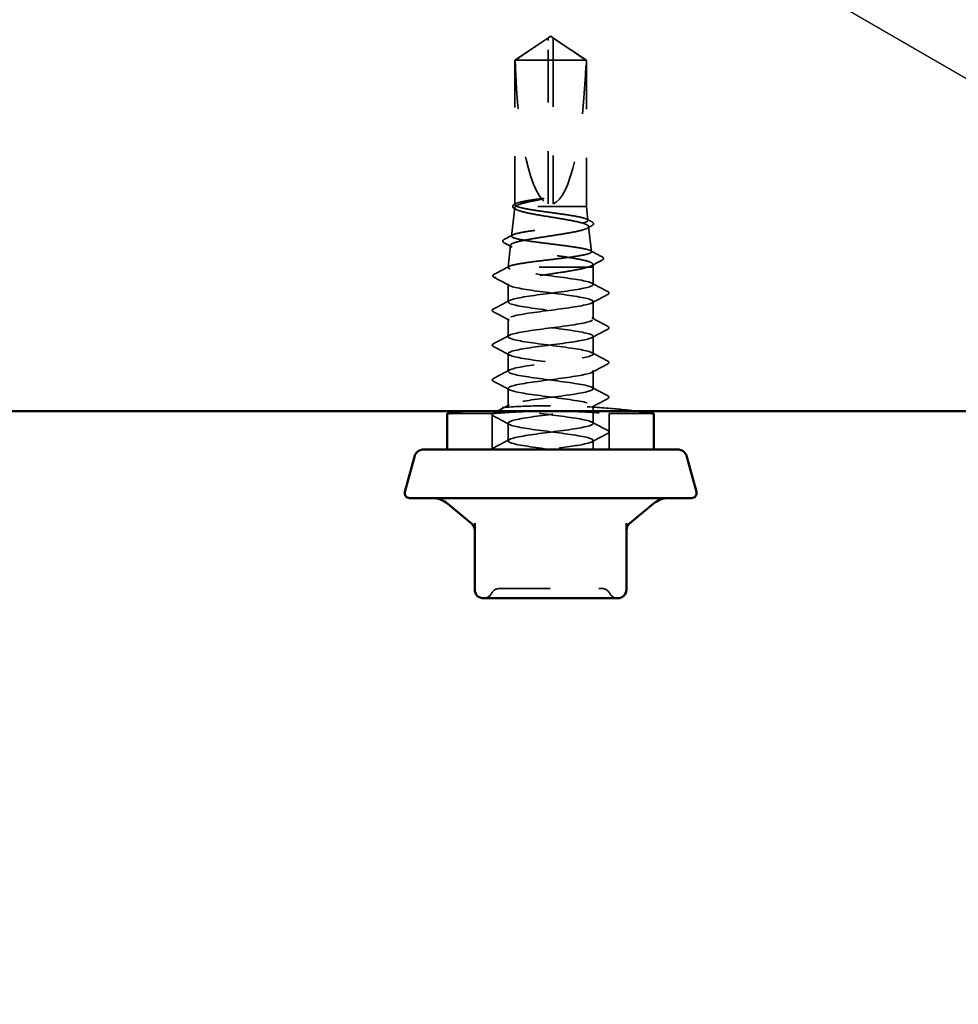
# Model space of a CAD drawing. Units: inches. Extents: x 0.6 to 33.4, y 0.6 to 21.4.
# Drawn here: x 9.1 to 11, y 5.8 to 7.9 of the extents above; entities that cross this region are included whole.
import ezdxf

# ---------------------------------------------------------------- set-up
doc = ezdxf.new("R2010")
doc.units = ezdxf.units.IN
doc.header["$LTSCALE"] = 2
doc.header["$MEASUREMENT"] = 0
doc.linetypes.add('DASHED', pattern=[0.2067, 0.1654, -0.0413])
for name, color, linetype, lineweight in [('Hidden (ANSI)', 7, 'DASHED', 35), ('Symbol (ANSI)', 7, 'Continuous', 25), ('Visible (ANSI)', 7, 'Continuous', 50)]:
    doc.layers.add(name, color=color, linetype=linetype, lineweight=lineweight)
doc.styles.add('Note Text (ANSI)', font='tahoma.ttf')
doc.dimstyles.new('Default (ANSI)$7', dxfattribs={"dimscale": 2, "dimtxt": 0.12, "dimasz": 0.098425, "dimexe": 0.125, "dimexo": 0.0625, "dimgap": 0.031496, "dimtad": 0, "dimtih": 1, "dimtoh": 1, "dimrnd": 1e-08, "dimzin": 4, "dimdsep": 46, "dimtxsty": 'Note Text (ANSI)', "dimcen": 0.09, "dimdle": 0.393701, "dimclrd": 256, "dimclre": 256, "dimclrt": 256, "dimadec": 0, "dimazin": 1, "dimtfac": 1, "dimtofl": 0, "dimtmove": 0, "dimatfit": 3, "dimfxl": 1, "dimtolj": 1, "dimtzin": 4, "dimlwd": -1, "dimlwe": -1, "dimarcsym": 0})

msp = doc.modelspace()

# ---------------------------------------------------------------- linework, layer by layer
at = {"layer": 'Hidden (ANSI)', "ltscale": 0.005644}
for q in [(10.20426, 7.81576), (10.21426, 7.81576)]:
    msp.add_line((10.20926, 7.81913), q, dxfattribs=at)
at = {"layer": 'Hidden (ANSI)', "ltscale": 0.073391}
for p, q in [((10.19974, 7.81271), (10.13576, 7.76955)), ((10.21879, 7.81271), (10.28276, 7.76955))]:
    msp.add_line(p, q, dxfattribs=at)
at = {"layer": 'Hidden (ANSI)', "ltscale": 0.000787211}
for p, q in [((10.20426, 7.8144), (10.20333, 7.8144)), ((10.21426, 7.8144), (10.21519, 7.8144))]:
    msp.add_line(p, q, dxfattribs=at)
at = {"layer": 'Hidden (ANSI)', "ltscale": 0.004089}
msp.add_line((10.20426, 7.81045), (10.20426, 7.81383), dxfattribs=at)
at = {"layer": 'Hidden (ANSI)', "ltscale": 0.327486}
msp.add_line((10.20426, 7.47413), (10.20426, 7.81045), dxfattribs=at)
at = {"layer": 'Hidden (ANSI)', "ltscale": 0.114617}
msp.add_line((10.21426, 7.76955), (10.13576, 7.76955), dxfattribs=at)
at = {"layer": 'Hidden (ANSI)', "ltscale": 0.282856}
msp.add_line((10.13576, 7.47244), (10.13576, 7.76955), dxfattribs=at)
at = {"layer": 'Hidden (ANSI)', "ltscale": 0.281246}
msp.add_line((10.21426, 7.47413), (10.21426, 7.76955), dxfattribs=at)
at = {"layer": 'Hidden (ANSI)', "ltscale": 0.095613}
msp.add_line((10.28209, 7.76955), (10.21426, 7.76955), dxfattribs=at)
at = {"layer": 'Hidden (ANSI)', "ltscale": 0.009374}
msp.add_line((10.28276, 7.76955), (10.28209, 7.76955), dxfattribs=at)
at = {"layer": 'Hidden (ANSI)', "ltscale": 0.286008}
msp.add_line((10.28276, 7.46913), (10.28276, 7.76955), dxfattribs=at)
at = {"layer": 'Hidden (ANSI)', "ltscale": 0.05603}
msp.add_line((10.13549, 7.46668), (10.12893, 7.4081), dxfattribs=at)
at = {"layer": 'Hidden (ANSI)', "ltscale": 0.205896}
msp.add_line((10.28276, 7.46913), (10.13721, 7.46913), dxfattribs=at)
at = {"layer": 'Hidden (ANSI)', "ltscale": 0.027457}
msp.add_line((10.28276, 7.46913), (10.28598, 7.44037), dxfattribs=at)
at = {"layer": 'Hidden (ANSI)', "ltscale": 0.049792}
msp.add_line((10.28738, 7.4279), (10.29321, 7.37583), dxfattribs=at)
at = {"layer": 'Hidden (ANSI)', "ltscale": 0.043012}
msp.add_line((10.1268, 7.38912), (10.12176, 7.34413), dxfattribs=at)
at = {"layer": 'Hidden (ANSI)', "ltscale": 0.004485}
msp.add_line((10.1219, 7.34413), (10.12176, 7.34413), dxfattribs=at)
at = {"layer": 'Hidden (ANSI)', "ltscale": 0.000406934}
msp.add_line((10.12176, 7.3436), (10.12176, 7.34413), dxfattribs=at)
at = {"layer": 'Hidden (ANSI)', "ltscale": 0.215196}
msp.add_line((10.28593, 7.34413), (10.1219, 7.34413), dxfattribs=at)
at = {"layer": 'Hidden (ANSI)', "ltscale": 0.041809}
msp.add_line((10.29676, 7.34413), (10.28593, 7.34413), dxfattribs=at)
at = {"layer": 'Hidden (ANSI)', "ltscale": 0.005849}
msp.add_line((10.29607, 7.35034), (10.29676, 7.34413), dxfattribs=at)
at = {"layer": 'Hidden (ANSI)', "ltscale": 0.033912}
msp.add_line((10.29676, 7.30842), (10.29676, 7.34413), dxfattribs=at)
at = {"layer": 'Hidden (ANSI)', "ltscale": 0.0351}
msp.add_line((10.12176, 7.2727), (10.12176, 7.30966), dxfattribs=at)
at = {"layer": 'Hidden (ANSI)', "ltscale": 0.034593}
for p, q in [((10.29676, 7.23699), (10.29676, 7.27342)), ((10.12176, 7.20127), (10.12176, 7.2377)), ((10.29676, 7.16556), (10.29676, 7.20199)), ((10.12176, 7.12984), (10.12176, 7.16627)), ((10.29676, 7.09413), (10.29676, 7.13056)), ((10.12176, 7.05842), (10.12176, 7.09484)), ((10.29676, 7.0227), (10.29676, 7.05913)), ((10.12176, 6.98699), (10.12176, 7.02342))]:
    msp.add_line(p, q, dxfattribs=at)
at = {"layer": 'Hidden (ANSI)', "ltscale": 0.087516}
for p, q in [((10.08876, 7.04288), (9.99676, 7.04288)), ((10.42176, 7.04288), (10.32976, 7.04288))]:
    msp.add_line(p, q, dxfattribs=at)
at = {"layer": 'Hidden (ANSI)', "ltscale": 0.070141}
for p, q in [((10.08876, 6.96913), (10.08876, 7.04288)), ((10.32976, 6.96913), (10.32976, 7.04288))]:
    msp.add_line(p, q, dxfattribs=at)
at = {"layer": 'Hidden (ANSI)', "ltscale": 0.017586}
msp.add_line((10.29676, 6.96913), (10.29676, 6.9877), dxfattribs=at)
at = {"layer": 'Hidden (ANSI)', "ltscale": 0.018932}
for centre, start, end in [((10.10391, 6.66513), 90, 153.6122), ((10.31462, 6.66513), 26.3878, 90), ((10.07166, 6.68113), 270, 333.6122), ((10.34687, 6.68113), 206.3878, 270)]:
    msp.add_arc(centre, 0.018, start, end, dxfattribs=at)
at = {"layer": 'Hidden (ANSI)', "ltscale": 0.301787}
for major_axis, start_param, end_param in [((0, -0.34242), 4.8477348, 6.2151055), ((0, 0.34242), 3.2096724, 4.5770432)]:
    msp.add_ellipse((10.20926, 7.81576), major_axis=major_axis, ratio=0.2146482, start_param=start_param, end_param=end_param, dxfattribs=at)
at = {"layer": 'Hidden (ANSI)', "ltscale": 0.001979}
msp.add_ellipse((10.09609, 7.32306), major_axis=(0, 0.001), ratio=0.9510565, start_param=0.4793439, end_param=2.6622487, dxfattribs=at)
at = {"layer": 'Hidden (ANSI)', "ltscale": 0.069564}
for points, weights in [([(10.19644, 7.81045), (10.18744, 7.80432), (10.13644, 7.76955)], [1, 1.40098609816, 1]), ([(10.22209, 7.81045), (10.23108, 7.80432), (10.28209, 7.76955)], [1, 1.40098609712, 1])]:
    msp.add_rational_spline(points, weights, degree=2, dxfattribs=at)
at = {"layer": 'Hidden (ANSI)', "ltscale": 0.011666}
for points in [[(10.20426, 7.81383), (10.20426, 7.81384), (10.20426, 7.81385), (10.20425, 7.81404), (10.20413, 7.81418), (10.20374, 7.81438), (10.20342, 7.81442), (10.20274, 7.81434), (10.20237, 7.81422), (10.20119, 7.8137), (10.20023, 7.81304), (10.19829, 7.81172), (10.19735, 7.81107), (10.19644, 7.81045)], [(10.21426, 7.81383), (10.21426, 7.81384), (10.21426, 7.81385), (10.21427, 7.81404), (10.2144, 7.81418), (10.21478, 7.81438), (10.2151, 7.81442), (10.21579, 7.81434), (10.21616, 7.81422), (10.21734, 7.8137), (10.2183, 7.81304), (10.22024, 7.81172), (10.22118, 7.81107), (10.22209, 7.81045)]]:
    msp.add_open_spline(points, degree=3, knots=[0.00292271, 0.00292271, 0.00292271, 0.00292271, 0.003026231, 0.003026231, 0.006052463, 0.006052463, 0.010393002, 0.010393002, 0.014733542, 0.014733542, 0.024710126, 0.024710126, 0.032940456, 0.032940456, 0.032940456, 0.032940456], dxfattribs=at)
at = {"layer": 'Hidden (ANSI)', "ltscale": 0.00601}
msp.add_open_spline([(10.20426, 7.81576), (10.20426, 7.81576), (10.20426, 7.81576), (10.20426, 7.81573), (10.20426, 7.8156), (10.20426, 7.81531), (10.20426, 7.81485), (10.20426, 7.81424), (10.20426, 7.81383)], degree=3, knots=[-0.1110359, -0.1110359, -0.1110359, -0.1110359, -0.11039451, -0.0965952, -0.06899657, -0.05519726, -0.02759863, 0, 0, 0, 0], dxfattribs=at)
at = {"layer": 'Hidden (ANSI)', "ltscale": 0.082736}
msp.add_rational_spline([(10.21426, 7.76955), (10.21426, 7.79529), (10.21426, 7.80986), (10.21426, 7.81563), (10.21426, 7.81576), (10.21426, 7.81576)], [1, 1.94592589218, 4.18692091141, 7.70579477054, 7.85, 7.85], degree=2, knots=[0, 0, 0, 0.0304004, 0.08356066, 0.21267721, 0.22014701, 0.22014701, 0.22014701], dxfattribs=at)
at = {"layer": 'Hidden (ANSI)', "ltscale": 0.041301}
msp.add_open_spline([(10.13452, 7.46508), (10.13321, 7.46579), (10.13224, 7.46653), (10.13108, 7.46837), (10.13106, 7.46959), (10.13223, 7.47152), (10.13328, 7.4723), (10.13473, 7.47308)], degree=3, knots=[0, 0, 0, 0, 0.0357315, 0.0357315, 0.07208225, 0.07208225, 0.11023942, 0.11023942, 0.11023942, 0.11023942], dxfattribs=at)
at = {"layer": 'Hidden (ANSI)', "ltscale": 0.003447}
msp.add_open_spline([(10.13473, 7.47308), (10.13582, 7.47367), (10.13692, 7.47425), (10.13801, 7.47484)], degree=3, dxfattribs=at)
at = {"layer": 'Hidden (ANSI)', "ltscale": 0.110114}
msp.add_open_spline([(10.14002, 7.46913), (10.13678, 7.4704), (10.13537, 7.47166), (10.13635, 7.4742), (10.13873, 7.47546), (10.14696, 7.47798), (10.15268, 7.47923), (10.16676, 7.48173), (10.17499, 7.48298), (10.18393, 7.48423)], degree=3, knots=[0, 0, 0, 0, 0.0741968, 0.0741968, 0.14839359, 0.14839359, 0.22163697, 0.22163697, 0.29488036, 0.29488036, 0.29488036, 0.29488036], dxfattribs=at)
at = {"layer": 'Hidden (ANSI)', "ltscale": 0.072434}
msp.add_open_spline([(10.18393, 7.48246), (10.17481, 7.48073), (10.16643, 7.47902), (10.15368, 7.47593), (10.1489, 7.47457), (10.1414, 7.47185), (10.13872, 7.47049), (10.13721, 7.46913)], degree=3, knots=[0, 0, 0, 0, 0.07524033, 0.07524033, 0.13458912, 0.13458912, 0.19393791, 0.19393791, 0.19393791, 0.19393791], dxfattribs=at)
at = {"layer": 'Hidden (ANSI)', "ltscale": 0.023478}
msp.add_open_spline([(10.18393, 7.48423), (10.18745, 7.48472), (10.19041, 7.48507), (10.19342, 7.48532), (10.19424, 7.48537), (10.19501, 7.48536), (10.19525, 7.48536), (10.19549, 7.48531), (10.19555, 7.4853), (10.1956, 7.48527), (10.19561, 7.48526), (10.19562, 7.48525), (10.19563, 7.48524), (10.19563, 7.48523), (10.19563, 7.48523), (10.19563, 7.48521), (10.19563, 7.48521), (10.19562, 7.48519), (10.19561, 7.48518), (10.19559, 7.48516), (10.19557, 7.48514), (10.19548, 7.48508), (10.19538, 7.48503), (10.19488, 7.48482), (10.1941, 7.4846), (10.19105, 7.48386), (10.18782, 7.48319), (10.18393, 7.48246)], degree=3, knots=[0, 0, 0, 0, 0.02878144, 0.02878144, 0.04309826, 0.04309826, 0.04820277, 0.04820277, 0.0503506, 0.0503506, 0.05092736, 0.05092736, 0.05127536, 0.05127536, 0.05156385, 0.05156385, 0.05187831, 0.05187831, 0.05238665, 0.05238665, 0.0535219, 0.0535219, 0.05712507, 0.05712507, 0.07373524, 0.07373524, 0.10812795, 0.10812795, 0.10812795, 0.10812795], dxfattribs=at)
at = {"layer": 'Hidden (ANSI)', "ltscale": 1.194589}
msp.add_open_spline([(10.1219, 7.34413), (10.12268, 7.34547), (10.12569, 7.34681), (10.13583, 7.3495), (10.14283, 7.35083), (10.15993, 7.35353), (10.16984, 7.35486), (10.19124, 7.35755), (10.20252, 7.35889), (10.22494, 7.36158), (10.23588, 7.36292), (10.25593, 7.36561), (10.26487, 7.36694), (10.27954, 7.36964), (10.28515, 7.37097), (10.29228, 7.37367), (10.29375, 7.375), (10.29234, 7.3777), (10.2895, 7.37903), (10.27985, 7.38173), (10.27316, 7.38306), (10.25682, 7.38575), (10.24734, 7.38709), (10.22684, 7.38978), (10.21604, 7.39112), (10.19454, 7.39381), (10.18405, 7.39515), (10.16481, 7.39785), (10.15623, 7.39918), (10.14213, 7.40188), (10.13673, 7.40321), (10.12985, 7.40591), (10.12842, 7.40724), (10.12973, 7.40994), (10.13243, 7.41127), (10.14164, 7.41397), (10.14802, 7.41531), (10.16365, 7.418), (10.17271, 7.41934), (10.19231, 7.42204), (10.20265, 7.42337), (10.22322, 7.42607), (10.23325, 7.4274), (10.25166, 7.4301), (10.25987, 7.43144), (10.27336, 7.43414), (10.27853, 7.43547), (10.2851, 7.43817), (10.28647, 7.43951), (10.28522, 7.4422), (10.28263, 7.44354), (10.27383, 7.44624), (10.26772, 7.44758), (10.25279, 7.45027), (10.24412, 7.45161), (10.2254, 7.45431), (10.21553, 7.45565), (10.19589, 7.45835), (10.18632, 7.45968), (10.16876, 7.46238), (10.16094, 7.46372), (10.14807, 7.46643), (10.14314, 7.46777), (10.14002, 7.46913)], degree=3, knots=[0, 0, 0, 0, 0.0877956, 0.0877956, 0.1751594, 0.1751594, 0.2620913, 0.2620913, 0.3485914, 0.3485914, 0.4346597, 0.4346597, 0.5202961, 0.5202961, 0.6055006, 0.6055006, 0.6902732, 0.6902732, 0.7746138, 0.7746138, 0.8585226, 0.8585226, 0.9419995, 0.9419995, 1.0250444, 1.0250444, 1.1076574, 1.1076574, 1.1898384, 1.1898384, 1.2715874, 1.2715874, 1.3529045, 1.3529045, 1.4337896, 1.4337896, 1.5142428, 1.5142428, 1.5942639, 1.5942639, 1.6738531, 1.6738531, 1.7530102, 1.7530102, 1.8317353, 1.8317353, 1.9100285, 1.9100285, 1.9878896, 1.9878896, 2.0653187, 2.0653187, 2.1423157, 2.1423157, 2.2188808, 2.2188808, 2.2950138, 2.2950138, 2.3707148, 2.3707148, 2.4459838, 2.4459838, 2.5211489, 2.5211489, 2.5211489, 2.5211489], dxfattribs=at)
at = {"layer": 'Hidden (ANSI)', "ltscale": 0.997639}
msp.add_open_spline([(10.13721, 7.46913), (10.13511, 7.46749), (10.13492, 7.46588), (10.13837, 7.46262), (10.142, 7.46101), (10.15266, 7.45775), (10.15961, 7.45614), (10.17593, 7.45288), (10.18516, 7.45127), (10.20469, 7.44801), (10.21481, 7.4464), (10.23458, 7.44314), (10.24403, 7.44153), (10.26097, 7.43828), (10.26828, 7.43666), (10.27974, 7.43341), (10.28375, 7.4318), (10.28787, 7.42854), (10.28792, 7.42693), (10.28398, 7.42368), (10.28, 7.42207), (10.26848, 7.41881), (10.26104, 7.4172), (10.24364, 7.41395), (10.23383, 7.41234), (10.21315, 7.40909), (10.20246, 7.40748), (10.18164, 7.40422), (10.17172, 7.40261), (10.15398, 7.39936), (10.14635, 7.39775), (10.13447, 7.3945), (10.13035, 7.39289), (10.12623, 7.38964), (10.12629, 7.38803), (10.13067, 7.38478), (10.13497, 7.38317), (10.14728, 7.37993), (10.1552, 7.37832), (10.17365, 7.37507), (10.18401, 7.37346), (10.20584, 7.37021), (10.21709, 7.3686), (10.23897, 7.36535), (10.24938, 7.36375), (10.26795, 7.3605), (10.27591, 7.35889), (10.28827, 7.35564), (10.29253, 7.35403), (10.2964, 7.35103), (10.29655, 7.34965), (10.29361, 7.34688), (10.29051, 7.34551), (10.28593, 7.34413)], degree=3, knots=[0, 0, 0, 0, 0.0752452, 0.0752452, 0.1510051, 0.1510051, 0.2272797, 0.2272797, 0.3040691, 0.3040691, 0.3813733, 0.3813733, 0.4591923, 0.4591923, 0.5375261, 0.5375261, 0.6163749, 0.6163749, 0.6957385, 0.6957385, 0.7756172, 0.7756172, 0.8560108, 0.8560108, 0.9369194, 0.9369194, 1.018343, 1.018343, 1.1002817, 1.1002817, 1.1827355, 1.1827355, 1.2657043, 1.2657043, 1.3491883, 1.3491883, 1.4331873, 1.4331873, 1.5177015, 1.5177015, 1.6027309, 1.6027309, 1.6882754, 1.6882754, 1.7743351, 1.7743351, 1.86091, 1.86091, 1.948, 1.948, 2.0226764, 2.0226764, 2.0977378, 2.0977378, 2.0977378, 2.0977378], dxfattribs=at)
at = {"layer": 'Hidden (ANSI)', "ltscale": 0.004721}
msp.add_open_spline([(10.13896, 7.46265), (10.13748, 7.46346), (10.136, 7.46427), (10.13452, 7.46508)], degree=3, dxfattribs=at)
at = {"layer": 'Hidden (ANSI)', "ltscale": 0.011585}
msp.add_open_spline([(10.28354, 7.44283), (10.28715, 7.4409), (10.29075, 7.43897), (10.29437, 7.43705)], degree=3, dxfattribs=at)
at = {"layer": 'Hidden (ANSI)', "ltscale": 0.041394}
msp.add_open_spline([(10.29437, 7.43705), (10.29571, 7.43634), (10.29669, 7.43561), (10.29817, 7.43295), (10.29686, 7.43101), (10.29452, 7.42974)], degree=3, knots=[0, 0, 0, 0, 0.03957719, 0.03957719, 0.1102406, 0.1102406, 0.1102406, 0.1102406], dxfattribs=at)
at = {"layer": 'Hidden (ANSI)', "ltscale": 0.011218}
msp.add_open_spline([(10.29452, 7.42974), (10.29103, 7.42786), (10.28755, 7.42597), (10.28407, 7.42407)], degree=3, dxfattribs=at)
at = {"layer": 'Hidden (ANSI)', "ltscale": 0.041476}
msp.add_open_spline([(10.11355, 7.39434), (10.11217, 7.39508), (10.11118, 7.39584), (10.11032, 7.39858), (10.11165, 7.40003), (10.11366, 7.40109)], degree=3, knots=[0, 0, 0, 0, 0.0455174, 0.0455174, 0.11057214, 0.11057214, 0.11057214, 0.11057214], dxfattribs=at)
at = {"layer": 'Hidden (ANSI)', "ltscale": 0.017666}
msp.add_open_spline([(10.12996, 7.38548), (10.1245, 7.38845), (10.11902, 7.3914), (10.11355, 7.39434)], degree=3, dxfattribs=at)
at = {"layer": 'Hidden (ANSI)', "ltscale": 0.018896}
msp.add_open_spline([(10.11366, 7.40109), (10.11953, 7.4042), (10.1254, 7.40732), (10.13127, 7.41045)], degree=3, dxfattribs=at)
at = {"layer": 'Hidden (ANSI)', "ltscale": 0.026156}
msp.add_open_spline([(10.29096, 7.37808), (10.29908, 7.37376), (10.3072, 7.36947), (10.31533, 7.36518)], degree=3, dxfattribs=at)
at = {"layer": 'Hidden (ANSI)', "ltscale": 0.024076}
msp.add_open_spline([(10.31541, 7.35888), (10.30794, 7.3549), (10.30049, 7.3509), (10.29305, 7.34687)], degree=3, dxfattribs=at)
at = {"layer": 'Hidden (ANSI)', "ltscale": 0.041527}
msp.add_open_spline([(10.31533, 7.36518), (10.31673, 7.36444), (10.31775, 7.36366), (10.31831, 7.36099), (10.3171, 7.35978), (10.31541, 7.35888)], degree=3, knots=[0, 0, 0, 0, 0.04972946, 0.04972946, 0.11077318, 0.11077318, 0.11077318, 0.11077318], dxfattribs=at)
at = {"layer": 'Hidden (ANSI)', "ltscale": 0.03338}
msp.add_open_spline([(10.09278, 7.3293), (10.10315, 7.33475), (10.11351, 7.34022), (10.12386, 7.34572)], degree=3, dxfattribs=at)
at = {"layer": 'Hidden (ANSI)', "ltscale": 1.1597}
msp.add_open_spline([(10.20926, 6.96913), (10.17581, 6.97348), (10.14327, 6.97782), (10.12951, 6.98217), (10.11575, 6.98651), (10.12152, 6.99086), (10.14364, 6.9952), (10.16577, 6.99955), (10.20306, 7.0039), (10.23502, 7.00824), (10.26699, 7.01259), (10.2919, 7.01693), (10.29608, 7.02128), (10.30025, 7.02562), (10.28347, 7.02997), (10.25493, 7.03432), (10.2264, 7.03866), (10.18768, 7.04301), (10.16003, 7.04735), (10.13238, 7.0517), (10.1173, 7.05604), (10.12308, 7.06039), (10.12886, 7.06474), (10.15518, 7.06908), (10.18759, 7.07343), (10.21999, 7.07777), (10.25673, 7.08212), (10.27761, 7.08646), (10.2985, 7.09081), (10.3024, 7.09516), (10.28718, 7.0995), (10.27195, 7.10385), (10.23843, 7.10819), (10.20502, 7.11254), (10.17161, 7.11688), (10.14012, 7.12123), (10.12786, 7.12558), (10.11559, 7.12992), (10.12321, 7.13427), (10.14653, 7.13861), (10.16984, 7.14296), (10.2076, 7.1473), (10.23905, 7.15165), (10.2705, 7.156), (10.29395, 7.16034), (10.29651, 7.16469), (10.29907, 7.16903), (10.2806, 7.17338), (10.25126, 7.17772), (10.22192, 7.18207), (10.18328, 7.18642), (10.15658, 7.19076), (10.12987, 7.19511), (10.11654, 7.19945), (10.12391, 7.2038), (10.13128, 7.20814), (10.15896, 7.21249), (10.19173, 7.21684), (10.2245, 7.22118), (10.26059, 7.22553), (10.28018, 7.22987), (10.29977, 7.23422), (10.3018, 7.23856), (10.28515, 7.24291), (10.2685, 7.24726), (10.23408, 7.2516), (10.20079, 7.25595), (10.16749, 7.26029), (10.13714, 7.26464), (10.1264, 7.26898), (10.11566, 7.27333), (10.12511, 7.27768), (10.14956, 7.28202), (10.17401, 7.28637), (10.21214, 7.29071), (10.243, 7.29506), (10.27387, 7.2994), (10.29579, 7.30375), (10.29673, 7.3081), (10.29767, 7.31244), (10.27758, 7.31679), (10.24749, 7.32113), (10.2174, 7.32548), (10.17895, 7.32982), (10.15325, 7.33417), (10.14066, 7.3363), (10.13111, 7.33843), (10.12605, 7.34056)], degree=3, knots=[0, 0, 0, 0, 1.1468079, 1.1468079, 1.1468079, 2.2936157, 2.2936157, 2.2936157, 3.4404236, 3.4404236, 3.4404236, 4.5872315, 4.5872315, 4.5872315, 5.7340393, 5.7340393, 5.7340393, 6.8808472, 6.8808472, 6.8808472, 8.027655, 8.027655, 8.027655, 9.1744629, 9.1744629, 9.1744629, 10.3212708, 10.3212708, 10.3212708, 11.4680786, 11.4680786, 11.4680786, 12.6148865, 12.6148865, 12.6148865, 13.7616944, 13.7616944, 13.7616944, 14.9085022, 14.9085022, 14.9085022, 16.0553101, 16.0553101, 16.0553101, 17.2021179, 17.2021179, 17.2021179, 18.3489258, 18.3489258, 18.3489258, 19.4957337, 19.4957337, 19.4957337, 20.6425415, 20.6425415, 20.6425415, 21.7893494, 21.7893494, 21.7893494, 22.9361573, 22.9361573, 22.9361573, 24.0829651, 24.0829651, 24.0829651, 25.229773, 25.229773, 25.229773, 26.3765808, 26.3765808, 26.3765808, 27.5233887, 27.5233887, 27.5233887, 28.6701966, 28.6701966, 28.6701966, 29.8170044, 29.8170044, 29.8170044, 30.9638123, 30.9638123, 30.9638123, 32.1106202, 32.1106202, 32.1106202, 32.6725636, 32.6725636, 32.6725636, 32.6725636], dxfattribs=at)
at = {"layer": 'Hidden (ANSI)', "ltscale": 0.030852}
msp.add_open_spline([(10.12605, 7.34056), (10.12271, 7.34175), (10.1213, 7.34294), (10.1219, 7.34413)], degree=3, dxfattribs=at)
at = {"layer": 'Hidden (ANSI)', "ltscale": 0.248687}
msp.add_open_spline([(10.28593, 7.34413), (10.28038, 7.34241), (10.27288, 7.34071), (10.25488, 7.33727), (10.24455, 7.33556), (10.22241, 7.33212), (10.21081, 7.33042), (10.18792, 7.32698), (10.17684, 7.32528), (10.1567, 7.32184), (10.14783, 7.32013), (10.13352, 7.31669), (10.12822, 7.31499), (10.12273, 7.31198), (10.12162, 7.3107), (10.12194, 7.30813), (10.12338, 7.30685), (10.12605, 7.30556)], degree=3, knots=[0, 0, 0, 0, 0.08876185, 0.08876185, 0.1775237, 0.1775237, 0.26628554, 0.26628554, 0.35504739, 0.35504739, 0.44380924, 0.44380924, 0.53257109, 0.53257109, 0.59902856, 0.59902856, 0.66548603, 0.66548603, 0.66548603, 0.66548603], dxfattribs=at)
at = {"layer": 'Hidden (ANSI)', "ltscale": 0.041565}
msp.add_open_spline([(10.09271, 7.32338), (10.09132, 7.32412), (10.09028, 7.32497), (10.0902, 7.3276), (10.0913, 7.32852), (10.09278, 7.3293)], degree=3, knots=[0, 0, 0, 0, 0.05418698, 0.05418698, 0.11091451, 0.11091451, 0.11091451, 0.11091451], dxfattribs=at)
at = {"layer": 'Hidden (ANSI)', "ltscale": 0.034955}
msp.add_open_spline([(10.12516, 7.30601), (10.11437, 7.31184), (10.10355, 7.31762), (10.09271, 7.32338)], degree=3, dxfattribs=at)
at = {"layer": 'Hidden (ANSI)', "ltscale": 0.035082}
for points in [[(10.29415, 7.3112), (10.30501, 7.30538), (10.31588, 7.29961), (10.32677, 7.29386)], [(10.09176, 7.25815), (10.10264, 7.2639), (10.11352, 7.26967), (10.12437, 7.27549)], [(10.32677, 7.28797), (10.31588, 7.28222), (10.30501, 7.27645), (10.29415, 7.27063)], [(10.12437, 7.23492), (10.11352, 7.24073), (10.10264, 7.2465), (10.09176, 7.25226)], [(10.29415, 7.23977), (10.30501, 7.23396), (10.31588, 7.22819), (10.32677, 7.22243)], [(10.32677, 7.21654), (10.31588, 7.21079), (10.30501, 7.20502), (10.29415, 7.1992)], [(10.09176, 7.18672), (10.10264, 7.19247), (10.11352, 7.19824), (10.12437, 7.20406)], [(10.12437, 7.16349), (10.11352, 7.1693), (10.10264, 7.17507), (10.09176, 7.18083)], [(10.29415, 7.16834), (10.30501, 7.16253), (10.31588, 7.15676), (10.32677, 7.151)], [(10.09176, 7.11529), (10.10264, 7.12104), (10.11352, 7.12681), (10.12437, 7.13263)], [(10.32677, 7.14511), (10.31588, 7.13936), (10.30501, 7.13359), (10.29415, 7.12777)], [(10.12437, 7.09206), (10.11352, 7.09787), (10.10264, 7.10364), (10.09176, 7.1094)], [(10.29415, 7.09691), (10.30501, 7.0911), (10.31588, 7.08533), (10.32677, 7.07958)], [(10.32677, 7.07368), (10.31588, 7.06793), (10.30501, 7.06216), (10.29415, 7.05635)], [(10.09176, 7.04386), (10.10264, 7.04961), (10.11352, 7.05538), (10.12437, 7.0612)], [(10.12437, 7.02063), (10.11352, 7.02645), (10.10264, 7.03222), (10.09176, 7.03797)], [(10.29415, 7.02549), (10.30501, 7.01967), (10.31588, 7.0139), (10.32677, 7.00815)], [(10.09176, 6.97243), (10.10264, 6.97819), (10.11352, 6.98396), (10.12437, 6.98977)], [(10.32677, 7.00226), (10.31588, 6.9965), (10.30501, 6.99073), (10.29415, 6.98492)]]:
    msp.add_open_spline(points, degree=3, dxfattribs=at)
at = {"layer": 'Hidden (ANSI)', "ltscale": 1.050425}
msp.add_open_spline([(10.12605, 7.30556), (10.13638, 7.30121), (10.16643, 7.29687), (10.19967, 7.29252), (10.23292, 7.28818), (10.26757, 7.28383), (10.28459, 7.27948), (10.30161, 7.27514), (10.30008, 7.27079), (10.28083, 7.26645), (10.26159, 7.2621), (10.22568, 7.25776), (10.19282, 7.25341), (10.15997, 7.24906), (10.13196, 7.24472), (10.12417, 7.24037), (10.11638, 7.23603), (10.12924, 7.23168), (10.15569, 7.22734), (10.18213, 7.22299), (10.22073, 7.21864), (10.25028, 7.2143), (10.27982, 7.20995), (10.29872, 7.20561), (10.29658, 7.20126), (10.29445, 7.19692), (10.2714, 7.19257), (10.2401, 7.18822), (10.2088, 7.18388), (10.17093, 7.17953), (10.14731, 7.17519), (10.12369, 7.17084), (10.11559, 7.1665), (10.12745, 7.16215), (10.13932, 7.1578), (10.17052, 7.15346), (10.2039, 7.14911), (10.23729, 7.14477), (10.27106, 7.14042), (10.28666, 7.13608), (10.30226, 7.13173), (10.29885, 7.12738), (10.27831, 7.12304), (10.25776, 7.11869), (10.22118, 7.11435), (10.18868, 7.11), (10.15617, 7.10566), (10.12948, 7.10131), (10.12328, 7.09696), (10.11708, 7.09262), (10.1317, 7.08827), (10.1591, 7.08393), (10.18651, 7.07958), (10.22522, 7.07524), (10.25398, 7.07089), (10.28273, 7.06654), (10.29996, 7.0622), (10.29621, 7.05785), (10.29246, 7.05351), (10.26793, 7.04916), (10.23609, 7.04482), (10.20425, 7.04047), (10.16683, 7.03612), (10.14439, 7.03178), (10.12194, 7.02743), (10.11569, 7.02309), (10.12906, 7.01874), (10.14243, 7.0144), (10.1747, 7.01005), (10.20814, 7.0057), (10.24159, 7.00136), (10.2744, 6.99701), (10.28855, 6.99267), (10.3027, 6.98832), (10.29742, 6.98398), (10.27562, 6.97963), (10.25806, 6.97613), (10.23065, 6.97263), (10.20377, 6.96913)], degree=3, knots=[-32.6725636, -32.6725636, -32.6725636, -32.6725636, -31.5257557, -31.5257557, -31.5257557, -30.3789479, -30.3789479, -30.3789479, -29.23214, -29.23214, -29.23214, -28.0853321, -28.0853321, -28.0853321, -26.9385243, -26.9385243, -26.9385243, -25.7917164, -25.7917164, -25.7917164, -24.6449086, -24.6449086, -24.6449086, -23.4981007, -23.4981007, -23.4981007, -22.3512928, -22.3512928, -22.3512928, -21.204485, -21.204485, -21.204485, -20.0576771, -20.0576771, -20.0576771, -18.9108692, -18.9108692, -18.9108692, -17.7640614, -17.7640614, -17.7640614, -16.6172535, -16.6172535, -16.6172535, -15.4704457, -15.4704457, -15.4704457, -14.3236378, -14.3236378, -14.3236378, -13.1768299, -13.1768299, -13.1768299, -12.0300221, -12.0300221, -12.0300221, -10.8832142, -10.8832142, -10.8832142, -9.7364063, -9.7364063, -9.7364063, -8.5895985, -8.5895985, -8.5895985, -7.4427906, -7.4427906, -7.4427906, -6.2959828, -6.2959828, -6.2959828, -5.1491749, -5.1491749, -5.1491749, -4.002367, -4.002367, -4.002367, -3.0787608, -3.0787608, -3.0787608, -3.0787608], dxfattribs=at)
at = {"layer": 'Hidden (ANSI)', "ltscale": 0.041609}
for points in [[(10.32677, 7.29386), (10.32817, 7.29312), (10.32921, 7.29228), (10.32932, 7.28967), (10.32823, 7.28874), (10.32677, 7.28797)], [(10.09176, 7.25226), (10.09036, 7.25299), (10.08932, 7.25383), (10.08921, 7.25645), (10.0903, 7.25738), (10.09176, 7.25815)], [(10.32677, 7.22243), (10.32817, 7.2217), (10.32921, 7.22085), (10.32932, 7.21824), (10.32823, 7.21731), (10.32677, 7.21654)], [(10.09176, 7.18083), (10.09036, 7.18156), (10.08932, 7.1824), (10.08921, 7.18502), (10.0903, 7.18595), (10.09176, 7.18672)], [(10.32677, 7.151), (10.32817, 7.15027), (10.32921, 7.14943), (10.32932, 7.14681), (10.32823, 7.14588), (10.32677, 7.14511)], [(10.09176, 7.1094), (10.09036, 7.11013), (10.08932, 7.11098), (10.08921, 7.11359), (10.0903, 7.11452), (10.09176, 7.11529)], [(10.32677, 7.07958), (10.32817, 7.07884), (10.32921, 7.078), (10.32932, 7.07538), (10.32823, 7.07445), (10.32677, 7.07368)], [(10.09176, 7.03797), (10.09036, 7.03871), (10.08932, 7.03955), (10.08921, 7.04216), (10.0903, 7.04309), (10.09176, 7.04386)], [(10.32677, 7.00815), (10.32817, 7.00741), (10.32921, 7.00657), (10.32932, 7.00395), (10.32823, 7.00303), (10.32677, 7.00226)]]:
    msp.add_open_spline(points, degree=3, knots=[0, 0, 0, 0, 0.05425934, 0.05425934, 0.11103282, 0.11103282, 0.11103282, 0.11103282], dxfattribs=at)
at = {"layer": 'Hidden (ANSI)', "ltscale": 0.002633}
for points in [[(10.03423, 7.04809), (10.03369, 7.04802), (10.03316, 7.04795), (10.03262, 7.04788)], [(10.3859, 7.04788), (10.38537, 7.04795), (10.38484, 7.04802), (10.38429, 7.04809)]]:
    msp.add_open_spline(points, degree=3, dxfattribs=at)
at = {"layer": 'Hidden (ANSI)', "ltscale": 0.196083}
for points, knots in [([(10.20926, 7.05913), (10.18254, 7.05913), (10.15406, 7.05827), (10.10171, 7.0552), (10.07785, 7.05302), (10.0501, 7.05002), (10.04171, 7.04903), (10.03423, 7.04809)], [1.62924896, 1.62924896, 1.62924896, 1.62924896, 1.83290695, 1.83290695, 2.03656495, 2.03656495, 2.13280316, 2.13280316, 2.13280316, 2.13280316]), ([(10.38429, 7.04809), (10.37682, 7.04903), (10.36843, 7.05002), (10.34068, 7.05302), (10.31681, 7.0552), (10.26447, 7.05827), (10.23599, 7.05913), (10.20926, 7.05913)], [1.12569476, 1.12569476, 1.12569476, 1.12569476, 1.22193297, 1.22193297, 1.42559097, 1.42559097, 1.62924896, 1.62924896, 1.62924896, 1.62924896])]:
    msp.add_open_spline(points, degree=3, knots=knots, dxfattribs=at)
at = {"layer": 'Hidden (ANSI)', "ltscale": 0.180219}
for points, knots in [([(10.08876, 7.04288), (10.08876, 7.04288), (10.09179, 7.04316), (10.10409, 7.04414), (10.11336, 7.04483), (10.13475, 7.04614), (10.1483, 7.04683), (10.17798, 7.04782), (10.19412, 7.04809), (10.20926, 7.04809)], [0.46141571, 0.46141571, 0.46141571, 0.46141571, 0.57676953, 0.57676953, 0.69212335, 0.69212335, 0.80747738, 0.80747738, 0.92283142, 0.92283142, 0.92283142, 0.92283142]), ([(10.20926, 7.04809), (10.2244, 7.04809), (10.24054, 7.04782), (10.27023, 7.04683), (10.28378, 7.04614), (10.30516, 7.04483), (10.31444, 7.04414), (10.32674, 7.04316), (10.32976, 7.04288), (10.32976, 7.04288)], [-0.92283142, -0.92283142, -0.92283142, -0.92283142, -0.80747738, -0.80747738, -0.69212335, -0.69212335, -0.57676953, -0.57676953, -0.46141571, -0.46141571, -0.46141571, -0.46141571])]:
    msp.add_open_spline(points, degree=3, knots=knots, dxfattribs=at)
at = {"layer": 'Hidden (ANSI)', "ltscale": 0.022657}
msp.add_open_spline([(10.08929, 6.96913), (10.08908, 6.97038), (10.09002, 6.97142), (10.09144, 6.97226), (10.09159, 6.97235), (10.09176, 6.97243)], degree=3, knots=[0, 0, 0, 0, 0.054273346, 0.054273346, 0.06058429, 0.06058429, 0.06058429, 0.06058429], dxfattribs=at)
at = {"layer": 'Hidden (ANSI)', "ltscale": 0.315176}
msp.add_open_spline([(10.10391, 6.68313), (10.1039, 6.68313), (10.10712, 6.68313), (10.12067, 6.68313), (10.13261, 6.68313), (10.161, 6.68313), (10.1768, 6.68313), (10.20884, 6.68313), (10.22477, 6.68313), (10.25356, 6.68313), (10.26646, 6.68313), (10.28711, 6.68313), (10.29526, 6.68313), (10.30673, 6.68313), (10.3105, 6.68313), (10.31395, 6.68313), (10.31462, 6.68313), (10.31462, 6.68313)], degree=3, knots=[-0.83564392, -0.83564392, -0.83564392, -0.83564392, -0.7228785, -0.7228785, -0.58435367, -0.58435367, -0.45806676, -0.45806676, -0.33967028, -0.33967028, -0.23060447, -0.23060447, -0.13462346, -0.13462346, -0.05177826, -0.05177826, 0, 0, 0, 0], dxfattribs=at)
at = {"layer": 'Visible (ANSI)', "color": 5, "true_color": 0x0000ff}
msp.add_line((11.99676, 7.04788), (1.10892, 7.04788), dxfattribs=at)
at = {"layer": 'Visible (ANSI)'}
for p, q in [((9.99676, 6.96913), (9.99676, 7.04288)), ((10.42176, 6.96913), (10.42176, 7.04288)), ((10.47015, 6.96913), (9.94837, 6.96913)), ((9.92905, 6.95431), (9.9096, 6.88172)), ((10.48947, 6.95431), (10.50892, 6.88172)), ((10.49926, 6.86913), (9.91926, 6.86913)), ((10.04683, 6.81663), (9.9982, 6.85743)), ((10.37169, 6.81663), (10.42032, 6.85743)), ((10.05326, 6.81742), (10.05326, 6.68113)), ((10.36526, 6.68113), (10.36526, 6.81742)), ((10.07126, 6.66313), (10.20926, 6.66313)), ((10.20926, 6.66313), (10.34726, 6.66313))]:
    msp.add_line(p, q, dxfattribs=at)
for centre, radius, start, end in [((9.94837, 6.94913), 0.02, 90, 165), ((10.47015, 6.94913), 0.02, 15, 90), ((9.91926, 6.87913), 0.01, 165, 270), ((9.96606, 6.81913), 0.05, 50, 90), ((10.45246, 6.81913), 0.05, 90, 130), ((10.49926, 6.87913), 0.01, 270, 15), ((10.03526, 6.80284), 0.018, 0, 50), ((10.38326, 6.80284), 0.018, 130, 180), ((10.07126, 6.68113), 0.018, 180, 270), ((10.34726, 6.68113), 0.018, 270, 0)]:
    msp.add_arc(centre, radius, start, end, dxfattribs=at)
for points, knots in [([(10.03262, 7.04788), (10.02496, 7.04691), (10.01831, 7.04601), (10.00211, 7.04373), (9.99676, 7.04288), (9.99676, 7.04288)], [2.13976134, 2.13976134, 2.13976134, 2.13976134, 2.24021919, 2.24021919, 2.44387344, 2.44387344, 2.44387344, 2.44387344]), ([(10.42176, 7.04288), (10.42176, 7.04288), (10.41641, 7.04373), (10.40021, 7.04601), (10.39357, 7.04691), (10.3859, 7.04788)], [0.81462448, 0.81462448, 0.81462448, 0.81462448, 1.01827873, 1.01827873, 1.11873658, 1.11873658, 1.11873658, 1.11873658])]:
    msp.add_open_spline(points, degree=3, knots=knots, dxfattribs=at)

# ---------------------------------------------------------------- leaders
at = {"layer": 'Symbol (ANSI)', "annotation_type": 0, "has_hookline": 1, "hookline_direction": 0}
for points, text_width in [([(7.09251, 10.04508), (14.33367, 5.82803), (14.53052, 5.82803)], 3.81889), ([(10.5887, 8.60188), (14.32942, 6.40581), (14.52627, 6.40581)], 8.73961)]:
    msp.add_leader(points, dimstyle='Default (ANSI)$7', override={"dimtad": 0}, dxfattribs=dict(at, text_width=text_width))

doc.saveas('drawing.dxf')
